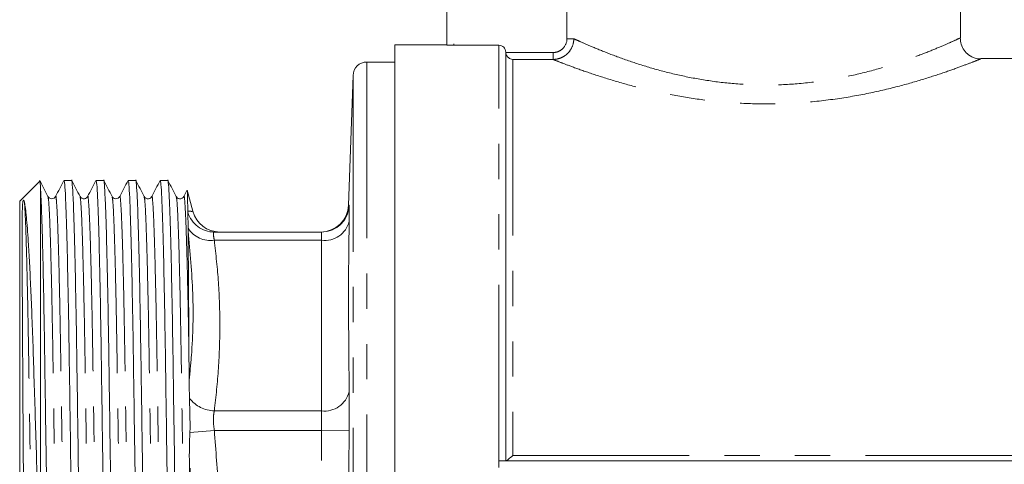
# Model space of a CAD drawing. Units: millimetres. Extents: x 153 to 254, y 92 to 254.
# Drawn here: x 153 to 189, y 207 to 223 of the extents above; entities that cross this region are included whole.
import ezdxf

# ---------------------------------------------------------------- set-up
doc = ezdxf.new("R2010")
doc.units = ezdxf.units.MM
doc.linetypes.add('PHANTOM', pattern=[12.7, 6.35, -1.27, 1.27, -1.27, 1.27, -1.27])

msp = doc.modelspace()

# ---------------------------------------------------------------- linework, layer by layer
at = {"color": 7, "linetype": 'Continuous', "lineweight": 15}
for p, q in [((168.645, 222.161), (168.645, 229.819)), ((187.145, 222.409), (187.145, 227.569)), ((168.645, 222.169), (166.77, 222.169)), ((166.77, 203.919), (166.77, 222.169)), ((170.52, 222.151), (168.895, 222.151)), ((170.77, 207.169), (170.77, 221.901)), ((172.471, 221.639), (171.02, 221.639)), ((187.871, 221.659), (187.87, 221.659)), ((189.27, 221.669), (187.871, 221.669)), ((166.77, 221.544), (165.77, 221.544)), ((165.27, 221.061), (165.107, 216.385)), ((170.77, 207.169), (170.77, 220.419)), ((153.979, 217.24), (153.27, 216.531)), ((154.02, 202.51), (154.02, 216.992)), ((155.138, 217.281), (154.866, 217.281)), ((156.293, 217.281), (156.02, 217.281)), ((157.447, 217.281), (157.175, 217.281)), ((158.602, 217.281), (158.329, 217.281)), ((159.29, 216.912), (159.179, 216.7)), ((159.507, 216.168), (159.304, 216.926)), ((153.27, 191.306), (153.27, 216.531)), ((159.323, 216.134), (159.322, 216.174)), ((159.332, 215.554), (159.323, 216.134)), ((159.331, 215.447), (159.332, 215.554)), ((164.133, 215.419), (160.278, 215.419)), ((159.389, 209.411), (159.389, 209.42)), ((159.405, 208.369), (159.389, 209.411)), ((159.397, 208.19), (159.405, 208.369)), ((170.52, 207.169), (170.52, 206.929)), ((189.77, 207.169), (170.52, 207.169))]:
    msp.add_line(p, q, dxfattribs=at)
at = {"color": 8, "linetype": 'PHANTOM', "lineweight": 0}
for p, q in [((168.895, 229.819), (168.895, 222.151)), ((172.972, 222.385), (172.972, 229.819)), ((173.219, 229.819), (173.219, 222.385)), ((172.972, 222.385), (173.219, 222.385)), ((170.52, 207.169), (170.52, 222.151)), ((170.77, 221.888), (172.471, 221.888)), ((171.02, 221.639), (171.02, 207.37)), ((172.471, 221.888), (172.471, 221.639)), ((165.77, 221.544), (165.77, 203.919)), ((165.27, 221.061), (165.27, 203.919)), ((165.121, 216.385), (165.132, 216.386)), ((164.133, 215.126), (160.278, 215.126)), ((164.133, 208.975), (164.133, 215.126)), ((159.389, 209.411), (159.405, 208.369)), ((164.133, 208.975), (160.278, 208.975)), ((160.278, 208.268), (159.397, 208.19)), ((164.133, 208.268), (160.278, 208.268)), ((164.133, 208.268), (165.132, 208.257)), ((164.133, 199.57), (164.133, 208.268)), ((171.02, 207.37), (189.27, 207.37))]:
    msp.add_line(p, q, dxfattribs=at)
at = {"color": 7, "linetype": 'Continuous', "lineweight": 15}
for centre, radius, start, end in [((165.77, 221.044), 0.5, 90, 178), ((164.107, 216.419), 1, 270.0409, 358.2235), ((160.475, 216.419), 1, 194.5728, 270), ((164.133, 216.419), 1, 270.0002, 308.1114)]:
    msp.add_arc(centre, radius, start, end, dxfattribs=at)
at = {"color": 8, "linetype": 'PHANTOM', "lineweight": 0}
for centre, radius, start, end in [((164.133, 216.419), 1, 308.1116, 358.1118), ((160.28, 216.415), 0.997, 196.3902, 269.9301), ((160.136, 216.073), 0.958, 212.8324, 278.5175), ((164.261, 216.014), 0.897, 261.8172, 346.3082), ((164.244, 209.882), 0.914, 263.0189, 346.3732), ((160.305, 210.141), 1.166, 218.2254, 268.69)]:
    msp.add_arc(centre, radius, start, end, dxfattribs=at)
for points, knots in [([(173.219, 222.385), (173.219, 222.286), (173.199, 222.188), (173.123, 222.009), (173.068, 221.926), (172.964, 221.823), (172.925, 221.791), (172.844, 221.737), (172.801, 221.714), (172.711, 221.677), (172.664, 221.663), (172.568, 221.644), (172.52, 221.639), (172.471, 221.639)], [0, 0, 0, 0, 0.25, 0.25, 0.5, 0.5, 0.625, 0.625, 0.75, 0.75, 0.875, 0.875, 1, 1, 1, 1]), ([(172.471, 221.888), (172.536, 221.888), (172.601, 221.901), (172.722, 221.95), (172.778, 221.987), (172.917, 222.124), (172.972, 222.253), (172.972, 222.385)], [0, 0, 0, 0, 0.25, 0.25, 0.5, 0.5, 1, 1, 1, 1]), ([(173.219, 222.385), (173.287, 222.353), (173.424, 222.291), (173.844, 222.106), (174.437, 221.862), (175.197, 221.581), (176.066, 221.305), (176.999, 221.064), (178.002, 220.873), (179.069, 220.744), (180.194, 220.703), (181.37, 220.754), (182.531, 220.909), (183.627, 221.142), (184.603, 221.419), (185.427, 221.7), (186.095, 221.959), (186.608, 222.176), (186.952, 222.33), (187.133, 222.413), (187.126, 222.41), (187.123, 222.409)], [0, 0, 0, 0, 0.050873, 0.1017636, 0.1595791, 0.2174138, 0.2704938, 0.3235616, 0.3742894, 0.4249946, 0.4788946, 0.5327955, 0.590838, 0.6489188, 0.70551, 0.7621094, 0.814848, 0.8675697, 0.919342, 0.9710973, 1, 1, 1, 1]), ([(187.87, 221.659), (187.873, 221.66), (187.881, 221.663), (187.684, 221.584), (187.303, 221.437), (186.735, 221.229), (185.996, 220.981), (185.082, 220.709), (184.004, 220.444), (182.788, 220.22), (181.51, 220.073), (180.206, 220.021), (178.968, 220.062), (177.78, 220.183), (176.675, 220.366), (175.632, 220.599), (174.675, 220.862), (173.828, 221.133), (173.172, 221.367), (172.697, 221.549), (172.547, 221.608), (172.471, 221.639)], [0, 0, 0, 0, 0.027051, 0.077151, 0.128763, 0.180211, 0.23301, 0.28884, 0.346183, 0.40417, 0.463976, 0.518234, 0.574137, 0.625021, 0.677167, 0.72997, 0.784048, 0.840263, 0.898136, 0.948348, 1, 1, 1, 1]), ([(154.288, 216.679), (154.296, 216.654), (154.312, 216.597), (154.34, 216.136), (154.37, 215.366), (154.401, 214.291), (154.431, 212.964), (154.459, 211.441), (154.485, 209.757), (154.512, 207.925), (154.542, 205.959), (154.573, 203.917), (154.603, 201.874), (154.633, 199.909), (154.661, 198.077), (154.686, 196.393), (154.714, 194.871), (154.745, 193.544), (154.775, 192.473), (154.806, 191.69), (154.835, 191.252), (154.854, 191.084), (154.864, 191.149), (154.866, 191.158)], [0, 0, 0, 0, 0.040578, 0.090639, 0.141554, 0.192688, 0.243387, 0.29303, 0.341286, 0.390452, 0.440865, 0.491926, 0.542986, 0.5934, 0.642565, 0.690821, 0.740465, 0.791164, 0.842297, 0.893213, 0.943273, 0.991904, 1, 1, 1, 1]), ([(154.561, 216.68), (154.562, 216.689), (154.573, 216.754), (154.591, 216.586), (154.621, 216.148), (154.651, 215.365), (154.682, 214.294), (154.712, 212.967), (154.74, 211.444), (154.766, 209.76), (154.793, 207.929), (154.823, 205.963), (154.854, 203.921), (154.885, 201.878), (154.914, 199.913), (154.942, 198.081), (154.967, 196.397), (154.996, 194.874), (155.026, 193.547), (155.057, 192.472), (155.087, 191.702), (155.115, 191.241), (155.131, 191.184), (155.138, 191.158)], [0, 0, 0, 0, 0.007995, 0.056628, 0.10669, 0.157608, 0.208744, 0.259445, 0.309091, 0.357348, 0.406516, 0.456932, 0.507995, 0.559058, 0.609473, 0.658641, 0.706899, 0.756544, 0.807246, 0.858382, 0.909299, 0.959362, 1, 1, 1, 1]), ([(155.443, 216.679), (155.45, 216.654), (155.466, 216.596), (155.494, 216.136), (155.524, 215.366), (155.555, 214.291), (155.585, 212.964), (155.614, 211.441), (155.639, 209.757), (155.667, 207.925), (155.696, 205.959), (155.727, 203.917), (155.758, 201.874), (155.787, 199.909), (155.815, 198.077), (155.841, 196.393), (155.869, 194.871), (155.899, 193.544), (155.93, 192.473), (155.96, 191.69), (155.989, 191.252), (156.008, 191.084), (156.019, 191.149), (156.02, 191.159)], [0, 0, 0, 0, 0.040492, 0.090553, 0.141468, 0.192602, 0.243301, 0.292945, 0.341201, 0.390367, 0.44078, 0.491841, 0.542902, 0.593315, 0.642481, 0.690737, 0.740381, 0.79108, 0.842213, 0.893129, 0.94319, 0.991821, 1, 1, 1, 1]), ([(155.715, 216.68), (155.717, 216.689), (155.727, 216.754), (155.746, 216.586), (155.775, 216.148), (155.806, 215.365), (155.836, 214.294), (155.867, 212.967), (155.895, 211.444), (155.92, 209.76), (155.948, 207.929), (155.978, 205.963), (156.008, 203.921), (156.039, 201.878), (156.069, 199.913), (156.096, 198.081), (156.122, 196.397), (156.15, 194.874), (156.18, 193.547), (156.211, 192.472), (156.241, 191.702), (156.269, 191.241), (156.285, 191.184), (156.293, 191.158)], [0, 0, 0, 0, 0.007998, 0.056631, 0.106693, 0.157611, 0.208747, 0.259448, 0.309093, 0.357351, 0.406518, 0.456933, 0.507996, 0.559059, 0.609474, 0.658642, 0.706899, 0.756545, 0.807246, 0.858381, 0.909299, 0.959361, 1, 1, 1, 1]), ([(156.598, 216.679), (156.605, 216.653), (156.621, 216.596), (156.649, 216.136), (156.679, 215.366), (156.71, 214.291), (156.74, 212.964), (156.768, 211.441), (156.794, 209.757), (156.821, 207.925), (156.851, 205.959), (156.882, 203.917), (156.912, 201.874), (156.942, 199.909), (156.97, 198.077), (156.995, 196.393), (157.023, 194.871), (157.054, 193.544), (157.084, 192.473), (157.115, 191.69), (157.144, 191.252), (157.163, 191.084), (157.173, 191.149), (157.175, 191.159)], [0, 0, 0, 0, 0.040422, 0.090483, 0.141399, 0.192533, 0.243233, 0.292877, 0.341134, 0.3903, 0.440714, 0.491776, 0.542837, 0.593251, 0.642418, 0.690674, 0.740319, 0.791018, 0.842153, 0.893069, 0.94313, 0.991762, 1, 1, 1, 1]), ([(156.87, 216.68), (156.871, 216.689), (156.882, 216.754), (156.9, 216.586), (156.93, 216.148), (156.96, 215.365), (156.991, 214.294), (157.021, 212.967), (157.049, 211.444), (157.075, 209.76), (157.102, 207.929), (157.132, 205.963), (157.163, 203.921), (157.194, 201.878), (157.223, 199.913), (157.251, 198.081), (157.276, 196.397), (157.305, 194.874), (157.335, 193.547), (157.366, 192.472), (157.396, 191.702), (157.424, 191.241), (157.44, 191.184), (157.447, 191.158)], [0, 0, 0, 0, 0.007995, 0.056628, 0.106691, 0.157609, 0.208745, 0.259446, 0.309092, 0.35735, 0.406518, 0.456934, 0.507997, 0.55906, 0.609475, 0.658644, 0.706902, 0.756547, 0.807249, 0.858385, 0.909303, 0.959365, 1, 1, 1, 1]), ([(157.752, 216.679), (157.759, 216.653), (157.775, 216.596), (157.803, 216.136), (157.833, 215.366), (157.864, 214.291), (157.894, 212.964), (157.923, 211.441), (157.948, 209.757), (157.976, 207.925), (158.005, 205.959), (158.036, 203.917), (158.067, 201.874), (158.096, 199.909), (158.124, 198.077), (158.15, 196.393), (158.178, 194.871), (158.208, 193.544), (158.239, 192.473), (158.269, 191.69), (158.298, 191.252), (158.317, 191.084), (158.328, 191.149), (158.329, 191.159)], [0, 0, 0, 0, 0.040369, 0.090431, 0.141347, 0.192482, 0.243182, 0.292827, 0.341084, 0.390251, 0.440665, 0.491727, 0.542789, 0.593203, 0.64237, 0.690627, 0.740272, 0.790972, 0.842107, 0.893023, 0.943085, 0.991717, 1, 1, 1, 1]), ([(158.024, 216.68), (158.026, 216.689), (158.036, 216.754), (158.055, 216.586), (158.084, 216.148), (158.115, 215.365), (158.145, 214.294), (158.176, 212.967), (158.204, 211.444), (158.229, 209.76), (158.257, 207.929), (158.287, 205.963), (158.317, 203.921), (158.348, 201.878), (158.378, 199.913), (158.405, 198.081), (158.431, 196.397), (158.459, 194.874), (158.489, 193.547), (158.52, 192.472), (158.55, 191.702), (158.578, 191.241), (158.594, 191.184), (158.602, 191.158)], [0, 0, 0, 0, 0.007993, 0.056627, 0.106689, 0.157607, 0.208743, 0.259444, 0.30909, 0.357348, 0.406516, 0.456931, 0.507994, 0.559057, 0.609472, 0.65864, 0.706898, 0.756544, 0.807245, 0.858381, 0.909299, 0.959362, 1, 1, 1, 1]), ([(158.907, 216.679), (158.914, 216.653), (158.93, 216.596), (158.958, 216.136), (158.988, 215.366), (159.019, 214.291), (159.049, 212.964), (159.077, 211.441), (159.103, 209.757), (159.13, 207.925), (159.16, 205.959), (159.191, 203.917), (159.221, 201.874), (159.251, 199.909), (159.279, 198.077), (159.304, 196.396), (159.333, 194.842), (159.353, 193.99), (159.364, 193.552)], [0, 0, 0, 0, 0.050886, 0.114045, 0.178284, 0.242798, 0.306763, 0.369397, 0.43028, 0.492311, 0.555916, 0.620338, 0.68476, 0.748365, 0.810396, 0.871279, 0.933913, 1, 1, 1, 1]), ([(159.179, 216.68), (159.18, 216.689), (159.191, 216.754), (159.209, 216.586), (159.239, 216.148), (159.269, 215.365), (159.3, 214.294), (159.326, 213.138), (159.347, 212.048), (159.358, 211.402), (159.364, 211.082)], [0, 0, 0, 0, 0.025092, 0.177651, 0.334694, 0.494419, 0.65483, 0.813876, 0.907726, 1, 1, 1, 1]), ([(153.443, 216.487), (153.452, 216.343), (153.471, 216.052), (153.5, 215.261), (153.529, 214.227), (153.558, 212.94), (153.586, 211.444), (153.611, 209.76), (153.639, 207.929), (153.669, 205.963), (153.699, 203.921), (153.73, 201.878), (153.76, 199.913), (153.787, 198.081), (153.813, 196.397), (153.841, 194.874), (153.871, 193.547), (153.902, 192.472), (153.932, 191.702), (153.96, 191.241), (153.976, 191.184), (153.984, 191.158)], [0, 0, 0, 0, 0.051105, 0.102943, 0.154928, 0.206461, 0.259658, 0.311369, 0.364055, 0.418078, 0.472794, 0.527511, 0.581534, 0.63422, 0.68593, 0.739128, 0.793457, 0.848252, 0.902813, 0.956457, 1, 1, 1, 1]), ([(165.132, 216.386), (165.133, 216.383), (165.136, 216.373), (165.138, 216.23), (165.134, 215.944), (165.132, 215.802)], [0, 0, 0, 0, 0.141786, 0.5708797, 1, 1, 1, 1]), ([(159.322, 216.174), (159.373, 216.17), (159.486, 216.162), (159.485, 216.162), (159.484, 216.162)], [0, 0, 0, 0, 0.454313, 1, 1, 1, 1]), ([(165.132, 215.802), (165.126, 215.33), (165.096, 213.284), (165.116, 211.24), (165.132, 209.667)], [0, 0, 0, 0, 0.230531, 1, 1, 1, 1]), ([(159.368, 210.043), (159.399, 210.353), (159.501, 211.401), (159.545, 213.203), (159.403, 214.698), (159.331, 215.447)], [0, 0, 0, 0, 0.1732479, 0.585638, 1, 1, 1, 1]), ([(160.278, 215.419), (160.272, 215.417), (160.248, 215.411), (160.234, 215.336), (160.264, 215.196), (160.278, 215.126)], [0, 0, 0, 0, 0.162468, 0.580598, 1, 1, 1, 1]), ([(164.133, 215.126), (164.135, 215.197), (164.139, 215.34), (164.137, 215.412), (164.134, 215.417), (164.133, 215.419)], [0, 0, 0, 0, 0.429119, 0.858219, 1, 1, 1, 1]), ([(160.278, 215.126), (160.334, 214.616), (160.444, 213.597), (160.491, 212.059), (160.445, 210.517), (160.334, 209.489), (160.278, 208.975)], [0, 0, 0, 0, 0.249012, 0.498009, 0.748997, 1, 1, 1, 1]), ([(165.132, 209.667), (165.133, 209.613), (165.136, 209.396), (165.138, 208.928), (165.134, 208.48), (165.132, 208.257)], [0, 0, 0, 0, 0.141786, 0.57088, 1, 1, 1, 1]), ([(160.278, 208.975), (160.272, 208.944), (160.248, 208.834), (160.234, 208.596), (160.264, 208.377), (160.278, 208.268)], [0, 0, 0, 0, 0.1624678, 0.580598, 1, 1, 1, 1]), ([(164.133, 208.268), (164.135, 208.38), (164.139, 208.605), (164.137, 208.839), (164.134, 208.948), (164.133, 208.975)], [0, 0, 0, 0, 0.429119, 0.858219, 1, 1, 1, 1]), ([(160.278, 208.268), (160.334, 207.547), (160.444, 206.105), (160.491, 203.93), (160.445, 201.75), (160.334, 200.296), (160.278, 199.57)], [0, 0, 0, 0, 0.249012, 0.498009, 0.748997, 1, 1, 1, 1]), ([(165.132, 208.257), (165.126, 207.59), (165.096, 204.698), (165.116, 201.806), (165.132, 199.581)], [0, 0, 0, 0, 0.230531, 1, 1, 1, 1]), ([(159.386, 200.569), (159.41, 200.929), (159.495, 202.243), (159.543, 204.522), (159.432, 206.435), (159.377, 207.394)], [0, 0, 0, 0, 0.158563, 0.578444, 1, 1, 1, 1])]:
    msp.add_open_spline(points, degree=3, knots=knots, dxfattribs=at)
at = {"color": 7, "linetype": 'Continuous', "lineweight": 15}
for points, knots in [([(187.87, 221.659), (187.859, 221.658), (187.789, 221.654), (187.634, 221.69), (187.433, 221.787), (187.261, 221.964), (187.151, 222.176), (187.139, 222.334), (187.134, 222.41)], [0, 0, 0, 0, 0.029624, 0.180837, 0.401062, 0.596592, 0.804774, 1, 1, 1, 1]), ([(168.895, 222.151), (168.829, 222.151), (168.764, 222.152), (168.672, 222.156), (168.645, 222.159), (168.645, 222.161)], [0, 0, 0, 0, 0.5, 0.5, 1, 1, 1, 1]), ([(170.77, 221.901), (170.77, 221.966), (170.744, 222.031), (170.65, 222.125), (170.585, 222.151), (170.52, 222.151)], [0, 0, 0, 0, 0.5, 0.5, 1, 1, 1, 1]), ([(170.77, 221.888), (170.772, 221.849), (170.784, 221.812), (170.817, 221.749), (170.839, 221.723), (170.91, 221.662), (170.966, 221.642), (171.02, 221.639)], [0, 0, 0, 0, 0.25, 0.25, 0.5, 0.5, 1, 1, 1, 1]), ([(155.72, 190.581), (155.718, 190.572), (155.708, 190.504), (155.689, 190.68), (155.66, 191.137), (155.629, 191.954), (155.599, 193.073), (155.569, 194.459), (155.54, 196.05), (155.515, 197.81), (155.487, 199.724), (155.457, 201.778), (155.427, 203.912), (155.396, 206.047), (155.366, 208.102), (155.339, 210.016), (155.313, 211.777), (155.285, 213.369), (155.255, 214.757), (155.224, 215.877), (155.194, 216.699), (155.164, 217.15), (155.147, 217.333), (155.138, 217.281), (155.138, 217.281)], [0, 0, 0, 0, 0.007715, 0.055965, 0.105634, 0.156151, 0.206885, 0.257187, 0.306442, 0.354321, 0.403102, 0.453121, 0.503782, 0.554443, 0.604462, 0.653243, 0.701122, 0.750377, 0.800679, 0.851413, 0.90193, 0.951599, 0.999849, 1, 1, 1, 1]), ([(156.874, 190.582), (156.873, 190.572), (156.862, 190.504), (156.844, 190.68), (156.814, 191.137), (156.784, 191.954), (156.753, 193.073), (156.723, 194.459), (156.695, 196.05), (156.669, 197.81), (156.642, 199.724), (156.612, 201.778), (156.581, 203.912), (156.551, 206.047), (156.521, 208.102), (156.493, 210.016), (156.468, 211.777), (156.439, 213.369), (156.409, 214.757), (156.378, 215.877), (156.348, 216.699), (156.319, 217.15), (156.301, 217.333), (156.293, 217.281), (156.293, 217.281)], [0, 0, 0, 0, 0.007773, 0.056021, 0.105687, 0.156201, 0.206932, 0.257231, 0.306483, 0.354359, 0.403137, 0.453153, 0.503811, 0.55447, 0.604486, 0.653264, 0.701139, 0.750392, 0.800691, 0.851422, 0.901936, 0.951602, 0.999849, 1, 1, 1, 1]), ([(158.029, 190.582), (158.027, 190.572), (158.017, 190.504), (157.998, 190.68), (157.969, 191.137), (157.938, 191.954), (157.908, 193.073), (157.878, 194.459), (157.849, 196.05), (157.824, 197.81), (157.796, 199.724), (157.766, 201.778), (157.736, 203.912), (157.705, 206.047), (157.675, 208.102), (157.648, 210.016), (157.622, 211.777), (157.594, 213.369), (157.564, 214.757), (157.533, 215.877), (157.503, 216.699), (157.473, 217.15), (157.456, 217.333), (157.447, 217.281), (157.447, 217.281)], [0, 0, 0, 0, 0.007819, 0.056064, 0.105728, 0.15624, 0.206968, 0.257265, 0.306515, 0.354388, 0.403165, 0.453178, 0.503834, 0.55449, 0.604504, 0.65328, 0.701153, 0.750403, 0.8007, 0.851429, 0.90194, 0.951604, 0.99985, 1, 1, 1, 1]), ([(159.179, 190.557), (159.17, 190.587), (159.152, 190.647), (159.123, 191.146), (159.093, 191.952), (159.062, 193.074), (159.032, 194.459), (159.004, 196.05), (158.978, 197.81), (158.951, 199.724), (158.921, 201.778), (158.89, 203.912), (158.86, 206.047), (158.83, 208.102), (158.802, 210.016), (158.777, 211.777), (158.748, 213.369), (158.718, 214.757), (158.687, 215.877), (158.657, 216.699), (158.628, 217.15), (158.61, 217.333), (158.602, 217.281), (158.602, 217.281)], [0, 0, 0, 0, 0.048481, 0.098544, 0.149462, 0.200597, 0.251299, 0.300944, 0.349202, 0.39837, 0.448785, 0.499848, 0.550911, 0.601327, 0.650494, 0.698752, 0.748398, 0.799099, 0.850235, 0.901153, 0.951215, 0.999848, 1, 1, 1, 1]), ([(154.288, 216.7), (154.238, 216.796), (154.138, 216.989), (154.038, 217.181), (153.988, 217.277)], [0, 0, 0, 0, 0.499995, 1, 1, 1, 1]), ([(153.999, 217.234), (154, 217.239), (154.007, 217.277), (154.014, 217.124), (154.02, 216.992)], [0, 0, 0, 0, 0.138627, 1, 1, 1, 1]), ([(154.565, 190.581), (154.564, 190.572), (154.553, 190.504), (154.535, 190.68), (154.505, 191.137), (154.475, 191.954), (154.444, 193.073), (154.414, 194.459), (154.386, 196.05), (154.36, 197.81), (154.333, 199.724), (154.303, 201.778), (154.272, 203.912), (154.242, 206.047), (154.212, 208.102), (154.184, 210.016), (154.159, 211.777), (154.131, 213.321), (154.103, 214.636), (154.075, 215.69), (154.047, 216.512), (154.029, 216.832), (154.02, 216.992)], [0, 0, 0, 0, 0.008171, 0.059827, 0.113001, 0.167083, 0.221397, 0.275249, 0.32798, 0.379237, 0.431461, 0.485009, 0.539246, 0.593482, 0.647031, 0.699255, 0.750512, 0.803243, 0.852304, 0.9018, 0.951205, 1, 1, 1, 1]), ([(154.862, 217.277), (154.812, 217.181), (154.711, 216.989), (154.611, 216.796), (154.561, 216.7)], [0, 0, 0, 0, 0.500005, 1, 1, 1, 1]), ([(154.866, 217.281), (154.874, 217.251), (154.892, 217.191), (154.921, 216.692), (154.952, 215.886), (154.982, 214.764), (155.012, 213.378), (155.041, 211.788), (155.066, 210.028), (155.094, 208.114), (155.124, 206.06), (155.154, 203.925), (155.185, 201.791), (155.215, 199.736), (155.242, 197.821), (155.268, 196.06), (155.296, 194.468), (155.326, 193.08), (155.357, 191.96), (155.387, 191.139), (155.417, 190.688), (155.434, 190.505), (155.443, 190.557), (155.443, 190.557)], [0, 0, 0, 0, 0.048481, 0.098544, 0.149462, 0.200597, 0.251299, 0.300944, 0.349202, 0.39837, 0.448785, 0.499848, 0.550911, 0.601327, 0.650494, 0.698752, 0.748398, 0.799099, 0.850235, 0.901153, 0.951215, 0.999848, 1, 1, 1, 1]), ([(155.443, 216.7), (155.393, 216.796), (155.293, 216.989), (155.192, 217.181), (155.142, 217.277)], [0, 0, 0, 0, 0.499995, 1, 1, 1, 1]), ([(156.016, 217.277), (155.966, 217.181), (155.866, 216.989), (155.766, 216.796), (155.715, 216.7)], [0, 0, 0, 0, 0.5000045, 1, 1, 1, 1]), ([(156.02, 217.281), (156.029, 217.251), (156.047, 217.191), (156.076, 216.692), (156.106, 215.886), (156.137, 214.764), (156.167, 213.378), (156.195, 211.788), (156.221, 210.028), (156.248, 208.114), (156.278, 206.06), (156.309, 203.925), (156.339, 201.791), (156.369, 199.736), (156.397, 197.821), (156.422, 196.06), (156.451, 194.468), (156.481, 193.08), (156.511, 191.96), (156.542, 191.139), (156.571, 190.688), (156.589, 190.505), (156.597, 190.557), (156.597, 190.557)], [0, 0, 0, 0, 0.048481, 0.098544, 0.149462, 0.200597, 0.251299, 0.300944, 0.349202, 0.39837, 0.448785, 0.499848, 0.550911, 0.601327, 0.650494, 0.698752, 0.748398, 0.799099, 0.850235, 0.901153, 0.951215, 0.999848, 1, 1, 1, 1]), ([(156.597, 216.7), (156.547, 216.796), (156.447, 216.988), (156.347, 217.181), (156.297, 217.277)], [0, 0, 0, 0, 0.499995, 1, 1, 1, 1]), ([(157.171, 217.277), (157.121, 217.181), (157.02, 216.989), (156.92, 216.796), (156.87, 216.7)], [0, 0, 0, 0, 0.500005, 1, 1, 1, 1]), ([(157.175, 217.281), (157.183, 217.251), (157.201, 217.191), (157.23, 216.692), (157.261, 215.886), (157.291, 214.764), (157.321, 213.378), (157.35, 211.788), (157.375, 210.028), (157.403, 208.114), (157.433, 206.06), (157.463, 203.925), (157.494, 201.791), (157.524, 199.736), (157.551, 197.821), (157.577, 196.06), (157.605, 194.468), (157.635, 193.08), (157.666, 191.96), (157.696, 191.139), (157.726, 190.688), (157.743, 190.505), (157.752, 190.557), (157.752, 190.557)], [0, 0, 0, 0, 0.048481, 0.098544, 0.149462, 0.200597, 0.251299, 0.300944, 0.349202, 0.39837, 0.448785, 0.499848, 0.550911, 0.601327, 0.650494, 0.698752, 0.748398, 0.799099, 0.850235, 0.901153, 0.951215, 0.999848, 1, 1, 1, 1]), ([(157.752, 216.7), (157.702, 216.796), (157.602, 216.988), (157.501, 217.181), (157.451, 217.277)], [0, 0, 0, 0, 0.499995, 1, 1, 1, 1]), ([(158.325, 217.277), (158.275, 217.181), (158.175, 216.989), (158.075, 216.796), (158.024, 216.7)], [0, 0, 0, 0, 0.500005, 1, 1, 1, 1]), ([(158.329, 217.281), (158.338, 217.251), (158.356, 217.191), (158.385, 216.692), (158.415, 215.886), (158.446, 214.764), (158.476, 213.378), (158.504, 211.788), (158.53, 210.028), (158.557, 208.114), (158.587, 206.06), (158.618, 203.925), (158.648, 201.791), (158.678, 199.736), (158.706, 197.821), (158.731, 196.06), (158.76, 194.468), (158.79, 193.08), (158.82, 191.96), (158.851, 191.139), (158.88, 190.688), (158.898, 190.505), (158.906, 190.557), (158.906, 190.557)], [0, 0, 0, 0, 0.048481, 0.098544, 0.149462, 0.200597, 0.251299, 0.300944, 0.349202, 0.39837, 0.448785, 0.499848, 0.550911, 0.601327, 0.650494, 0.698752, 0.748398, 0.799099, 0.850235, 0.901153, 0.951215, 0.999848, 1, 1, 1, 1]), ([(158.906, 216.7), (158.856, 216.796), (158.756, 216.988), (158.656, 217.181), (158.606, 217.277)], [0, 0, 0, 0, 0.4999954, 1, 1, 1, 1]), ([(159.322, 216.174), (159.319, 216.368), (159.312, 216.762), (159.306, 216.972), (159.302, 216.927), (159.302, 216.926)], [0, 0, 0, 0, 0.482761, 0.978247, 1, 1, 1, 1]), ([(154.561, 216.7), (154.546, 216.679), (154.516, 216.636), (154.419, 216.609), (154.329, 216.641), (154.302, 216.681), (154.288, 216.7)], [0, 0, 0, 0, 0.25326, 0.5095471, 0.7606345, 1, 1, 1, 1]), ([(155.715, 216.7), (155.705, 216.684), (155.683, 216.65), (155.603, 216.61), (155.496, 216.628), (155.461, 216.676), (155.443, 216.7)], [0, 0, 0, 0, 0.213806, 0.455138, 0.720816, 1, 1, 1, 1]), ([(156.87, 216.7), (156.853, 216.677), (156.82, 216.632), (156.718, 216.609), (156.633, 216.646), (156.609, 216.682), (156.597, 216.7)], [0, 0, 0, 0, 0.267117, 0.528481, 0.774357, 1, 1, 1, 1]), ([(158.024, 216.7), (158.014, 216.684), (157.992, 216.65), (157.912, 216.61), (157.805, 216.628), (157.77, 216.676), (157.752, 216.7)], [0, 0, 0, 0, 0.213823, 0.455161, 0.720833, 1, 1, 1, 1]), ([(159.179, 216.7), (159.161, 216.676), (159.125, 216.628), (159.019, 216.61), (158.939, 216.65), (158.917, 216.684), (158.906, 216.7)], [0, 0, 0, 0, 0.279367, 0.545119, 0.786397, 1, 1, 1, 1]), ([(153.443, 216.487), (153.44, 216.502), (153.433, 216.533), (153.423, 216.558), (153.413, 216.566), (153.409, 216.566), (153.406, 216.565), (153.405, 216.564), (153.405, 216.564), (153.404, 216.563), (153.404, 216.563), (153.403, 216.562), (153.403, 216.561), (153.401, 216.559), (153.398, 216.555), (153.392, 216.541), (153.382, 216.498), (153.375, 216.424), (153.366, 216.268), (153.362, 216.072), (153.359, 215.773), (153.358, 215.491), (153.357, 215.088), (153.358, 214.635), (153.36, 214.117), (153.363, 213.554), (153.365, 213.068), (153.368, 212.42), (153.371, 211.87), (153.376, 211.148), (153.379, 210.542), (153.384, 209.757), (153.388, 209.106), (153.393, 208.27), (153.398, 207.585), (153.404, 206.712), (153.41, 206.003), (153.417, 205.107), (153.424, 204.245), (153.434, 203.237), (153.44, 202.595), (153.443, 202.272)], [0, 0, 0, 0, 0.01527, 0.030542, 0.034361, 0.035317, 0.035556, 0.035645, 0.03568, 0.035716, 0.035742, 0.035768, 0.035811, 0.035922, 0.036363, 0.038111, 0.045084, 0.071182, 0.097281, 0.149512, 0.175613, 0.227847, 0.253948, 0.306184, 0.35842, 0.384521, 0.436757, 0.462858, 0.515095, 0.541196, 0.593432, 0.619533, 0.67177, 0.69787, 0.750107, 0.776207, 0.828444, 0.854544, 0.906781, 0.953258, 1, 1, 1, 1]), ([(154.02, 202.51), (154.004, 203.064), (153.972, 204.116), (153.925, 205.663), (153.88, 207.127), (153.837, 208.547), (153.795, 209.903), (153.755, 211.178), (153.713, 212.349), (153.669, 213.396), (153.625, 214.314), (153.572, 215.221), (153.522, 215.862), (153.477, 216.285), (153.454, 216.42), (153.443, 216.487)], [0, 0, 0, 0, 0.085078, 0.161766, 0.238698, 0.315385, 0.392108, 0.469075, 0.54578, 0.621328, 0.697124, 0.772672, 0.884599, 0.942299, 1, 1, 1, 1]), ([(159.364, 211.082), (159.361, 211.535), (159.355, 212.571), (159.346, 213.778), (159.338, 214.768), (159.334, 215.22), (159.331, 215.447)], [0, 0, 0, 0, 0.253645, 0.580737, 0.789178, 1, 1, 1, 1]), ([(159.368, 210.043), (159.368, 210.174), (159.366, 210.528), (159.365, 210.868), (159.364, 211.082)], [0, 0, 0, 0, 0.37008, 1, 1, 1, 1]), ([(159.389, 209.42), (159.384, 209.512), (159.373, 209.718), (159.37, 209.927), (159.368, 210.043)], [0, 0, 0, 0, 0.446843, 1, 1, 1, 1]), ([(159.377, 207.394), (159.378, 207.496), (159.378, 207.761), (159.39, 208.027), (159.397, 208.19)], [0, 0, 0, 0, 0.383607, 1, 1, 1, 1]), ([(159.386, 200.569), (159.386, 200.752), (159.386, 201.139), (159.386, 201.947), (159.385, 202.788), (159.384, 203.633), (159.383, 204.479), (159.382, 205.325), (159.38, 206.162), (159.379, 206.783), (159.378, 207.191), (159.377, 207.394)], [0, 0, 0, 0, 0.082065, 0.173902, 0.357742, 0.449579, 0.541416, 0.725256, 0.817093, 0.908929, 1, 1, 1, 1]), ([(170.775, 207.169), (170.788, 207.169), (170.829, 207.199), (170.918, 207.274), (170.97, 207.321), (171.02, 207.37)], [0, 0, 0, 0, 0.5, 0.5, 1, 1, 1, 1])]:
    msp.add_open_spline(points, degree=3, knots=knots, dxfattribs=at)
msp.add_open_spline([(170.77, 221.901), (170.77, 221.897), (170.77, 221.892), (170.77, 221.888)], degree=3, dxfattribs=at)

doc.saveas('drawing.dxf')
